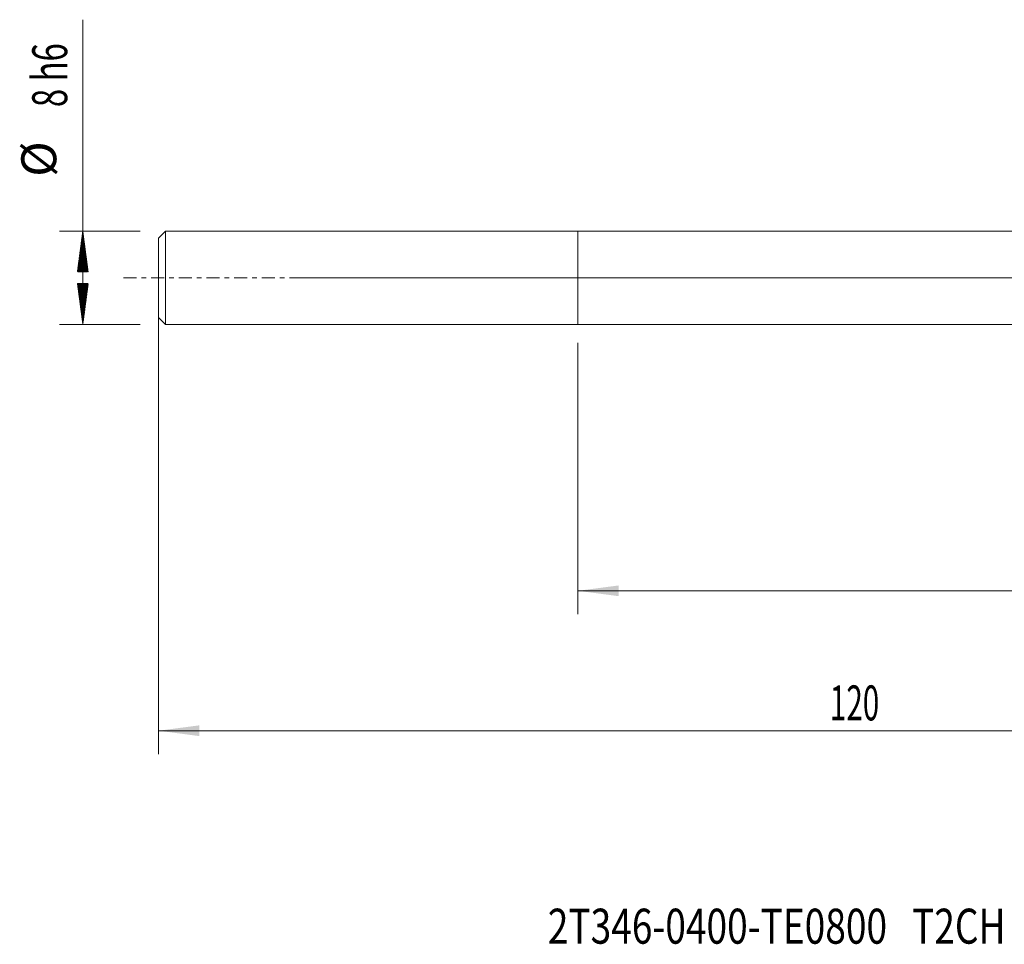
# Model space of a CAD drawing. Units: millimetres. Extents: x -48 to 103, y -57 to 22.
# Drawn here: x -48 to 37, y -57 to 22 of the extents above; entities that cross this region are included whole.
import ezdxf

# ---------------------------------------------------------------- set-up
doc = ezdxf.new("R2010")
doc.units = ezdxf.units.MM
doc.linetypes.add('CENTER', pattern=[47.5, 22, -8.5, 8.5, -8.5])
for name, color, linetype in [('1', 4, 'Continuous'), ('SK1', 4, 'Continuous'), ('SK2', 7, 'Continuous'), ('SK4', 2, 'CENTER'), ('SK6', 5, 'Continuous')]:
    doc.layers.add(name, color=color, linetype=linetype)
doc.styles.add('iso_b_vert', font='simplex.shx')
doc.dimstyles.get("Standard").update_dxf_attribs({"dimtxt": 0.18, "dimasz": 0.18, "dimexe": 0.18, "dimexo": 0.0625, "dimgap": 0.09, "dimtad": 1, "dimzin": 0, "dimdsep": 52, "dimtxsty": 'Standard', "dimcen": 0.09, "dimadec": 0, "dimazin": 0, "dimtfac": 1, "dimtdec": 4, "dimtofl": 0, "dimtmove": 0, "dimatfit": 3, "dimfxl": 1, "dimtolj": 1, "dimtzin": 0, "dimarcsym": 0})

# ---------------------------------------------------------------- blocks, each defined once
blk = doc.blocks.new('_U0')
at = {"layer": 'SK2', "lineweight": 13}
for p, q in [((-36, 2.4125), (-36, -40.85)), ((84, 0.4125), (84, -40.85)), ((-36, -38.85), (84, -38.85))]:
    blk.add_line(p, q, dxfattribs=at)
at = {"layer": 'SK2', "lineweight": 18}
for points in [[(-36, -38.85), (-32.500002, -38.389216), (-32.499998, -39.310784)], [(84, -38.85), (80.500002, -39.310784), (80.499998, -38.389216)]]:
    blk.add_solid(points, dxfattribs=at)
at = {"layer": 'SK2', "lineweight": 18, "insert": (21.621201, -37.964886), "char_height": 3, "attachment_point": 7, "line_spacing_factor": 1.084337, "style": 'iso_b_vert'}
blk.add_mtext('\\W0.6217;120', dxfattribs=at)
blk = doc.blocks.new('_U1')
at = {"layer": 'SK2', "lineweight": 13}
for p, q in [((84, -3.5875), (84, -28.85)), ((0, -5.5875), (0, -28.85)), ((84, -26.85), (0, -26.85))]:
    blk.add_line(p, q, dxfattribs=at)
at = {"layer": 'SK2', "lineweight": 18}
for points in [[(0, -26.85), (3.499998, -26.389216), (3.500002, -27.310784)], [(84, -26.85), (80.500002, -27.310784), (80.499998, -26.389216)]]:
    blk.add_solid(points, dxfattribs=at)
at = {"layer": 'SK2', "lineweight": 18, "insert": (40.209229, -25.964886), "char_height": 3, "attachment_point": 7, "line_spacing_factor": 1.084337, "style": 'iso_b_vert'}
blk.add_mtext('\\W0.7167;84', dxfattribs=at)

msp = doc.modelspace()

# ---------------------------------------------------------------- hatches: boundary and pattern name
at = {"layer": 'SK2', "lineweight": 13}
h = msp.add_hatch(dxfattribs=at)
h.set_pattern_fill('ANSI31', color=256, scale=0.0062, style=0)
h.paths.add_polyline_path([(-42.5, 4), (-42.039, 0.5), (-42.961, 0.5)])
h = msp.add_hatch(dxfattribs=at)
h.set_pattern_fill('ANSI31', color=256, scale=0.0062, style=0)
h.paths.add_polyline_path([(-42.5, -4), (-42.961, -0.5), (-42.039, -0.5)])

# ---------------------------------------------------------------- linework, layer by layer
at = {"layer": '1', "lineweight": 18}
for p, q in [((0, -4), (0, 4)), ((43.89, 4), (0, 4)), ((0, -4), (43.89, -4))]:
    msp.add_line(p, q, dxfattribs=at)
msp.add_point((-36, 0), dxfattribs=at)
at = {"layer": 'SK1', "lineweight": 18}
for p, q in [((-35.4, 4), (-36, 3.4)), ((-36, -3.4), (-36, 3.4)), ((-35.4, -4), (-35.4, 4)), ((0, 4), (-35.4, 4)), ((0, -4), (0, 4)), ((-36, -3.4), (-35.4, -4)), ((-35.4, -4), (0, -4))]:
    msp.add_line(p, q, dxfattribs=at)
at = {"layer": 'SK2', "lineweight": 13}
for p, q in [((-42.5, -4), (-42.5, 22.133)), ((-37.587, 4), (-44.5, 4)), ((-24.413, 0), (41.54, 0)), ((-37.587, -4), (-44.5, -4))]:
    msp.add_line(p, q, dxfattribs=at)
at = {"layer": 'SK4', "lineweight": 18, "ltscale": 0.05}
msp.add_line((-39, 0), (87, 0), dxfattribs=at)

# ---------------------------------------------------------------- texts
at = {"layer": 'SK2', "lineweight": 18, "char_height": 3, "attachment_point": 7, "rotation": 90, "line_spacing_factor": 1.084337, "style": 'iso_b_vert'}
for s, insert in [('\\W0.6903;8 h6', (-43.841, 14.635)), ('%%c', (-43.841, 8.658))]:
    msp.add_mtext(s, dxfattribs=dict(at, insert=insert))
at = {"layer": 'SK6', "lineweight": 18, "insert": (-2.59, -57.115), "char_height": 3, "attachment_point": 7, "line_spacing_factor": 1.084337, "style": 'iso_b_vert'}
msp.add_mtext('\\W0.7784;2T346-0400-TE0800   T2CH', dxfattribs=at)

# ---------------------------------------------------------------- dimensions: what is measured, and where the dimension line sits
at = {"layer": 'SK2', "lineweight": 18}
for base, p1, p2, picture, middle in [((84, -38.85), (-36, 4), (84, 2), '_U0', (24, -38.85)), ((0, -26.85), (84, -2), (0, -4), '_U1', (42, -26.85))]:
    dim = msp.add_linear_dim(base=base, p1=p1, p2=p2, dimstyle='Standard', override={"dimtxt": 3, "dimasz": 3.5, "dimexe": 2, "dimexo": 1.5875, "dimgap": 1.5, "dimtad": 1, "dimtih": 1, "dimtoh": 0, "dimdec": 2, "dimlfac": 1, "dimzin": 8, "dimdsep": 46, "dimlunit": 2, "dimpost": '', "dimtxsty": 'iso_b_vert', "dimsah": 1, "dimse1": 0, "dimse2": 0, "dimsd1": 0, "dimsd2": 0, "dimclrd": 2, "dimclre": 2, "dimclrt": 2, "dimtol": 0, "dimtm": -0.1, "dimtfac": 1.166667, "dimtdec": 2, "dimtofl": 1, "dimtmove": 0, "dimtzin": 8, "dimlwd": 13, "dimlwe": 13}, dxfattribs=at)
    dim.commit()
    dim.dimension.update_dxf_attribs({"geometry": picture, "text_midpoint": middle})

doc.saveas('drawing.dxf')
